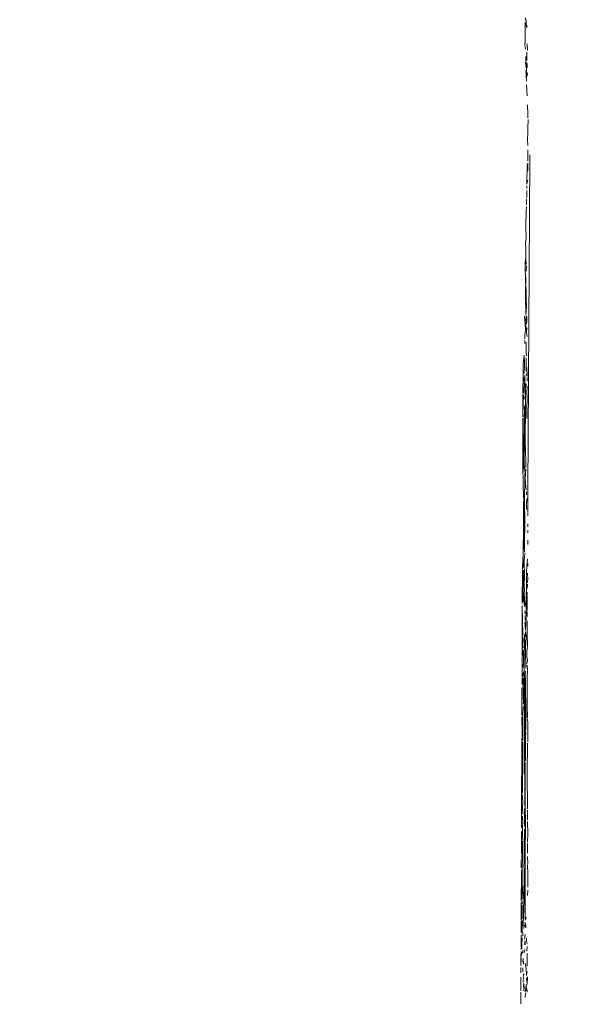
# Model space of a CAD drawing. Units: millimetres. Extents: x 1478 to 3623, y 1328 to 1799.
# Drawn here: x 1656 to 1659, y 1647 to 1651 of the extents above; entities that cross this region are included whole.
import ezdxf

# ---------------------------------------------------------------- set-up
doc = ezdxf.new("R2010")
doc.units = ezdxf.units.MM
doc.linetypes.add('JIS_02_4.0', pattern=[5.5, 4, -1.5])
doc.layers.get('Defpoints').update_dxf_attribs({"color": 250})
doc.layers.add('ProfileEdges_Nr_Pióra__7', color=7, linetype='Continuous', lineweight=18)
doc.styles.add('1-25', font='arial-narrow_[pl.allfont.net].ttf', dxfattribs={"height": 7})
doc.dimstyles.new('1-25', dxfattribs={"dimtxt": 7, "dimasz": 0.2, "dimexe": 2, "dimexo": 5, "dimgap": 1.25, "dimtad": 1, "dimdec": 0, "dimrnd": 0.5, "dimtxsty": '1-25', "dimblk": 'BG dim mark', "dimcen": 0, "dimclrd": 256, "dimclre": 8, "dimclrt": 11, "dimadec": 0, "dimazin": 0, "dimtfac": 1, "dimtdec": 0, "dimtix": 1, "dimtmove": 1, "dimatfit": 3, "dimfxl": 0.5, "dimtfill": 1, "dimarcsym": 0})

# ---------------------------------------------------------------- blocks, each defined once
blk = doc.blocks.new('BG dim mark')
for p, q in [((0, -10), (0, 10)), ((10, 0), (-10, 0))]:
    blk.add_line(p, q)
at = {"color": 0, "linetype": 'ByBlock', "const_width": 1.5}
blk.add_lwpolyline([(5, 5), (-5, -5)], dxfattribs=at)
blk = doc.blocks.new('*D28')
at = {"layer": 'Defpoints', "color": 0, "transparency": 16777216}
for p in [(1558.6836, 1796.6092), (1691.3244, 1796.6092), (1577.0137, 1587.6134)]:
    blk.add_point(p, dxfattribs=at)
at = {"layer": 'ProfileEdges_Nr_Pióra__7', "color": 8, "linetype": 'JIS_02_4.0', "lineweight": -2, "transparency": 16777216}
for p, q in [((1686.3244, 1796.6092), (1556.6836, 1796.6092)), ((1572.0137, 1587.6134), (1556.6836, 1587.6134))]:
    blk.add_line(p, q, dxfattribs=at)
at = {"layer": 'ProfileEdges_Nr_Pióra__7', "lineweight": -2, "transparency": 16777216}
blk.add_line((1558.6836, 1587.8134), (1558.6836, 1796.4092), dxfattribs=at)
at = {"layer": 'ProfileEdges_Nr_Pióra__7', "lineweight": -2, "transparency": 16777216, "xscale": 0.2, "yscale": 0.2, "zscale": 0.2}
for p, rotation in [((1558.6836, 1796.6092), 90), ((1558.6836, 1587.6134), 270)]:
    blk.add_blockref('BG dim mark', p, dxfattribs=dict(at, rotation=rotation))
at = {"layer": 'ProfileEdges_Nr_Pióra__7', "color": 11, "transparency": 16777216, "insert": (1553.8596, 1692.1113), "char_height": 7, "attachment_point": 5, "rotation": 90, "style": '1-25', "bg_fill": 3, "box_fill_scale": 1.1, "bg_fill_color": 256, "bg_fill_true_color": 13158600, "bg_fill_transparency": 0}
blk.add_mtext('209', dxfattribs=at)

msp = doc.modelspace()

# ---------------------------------------------------------------- dimensions: what is measured, and where the dimension line sits
at = {"layer": 'ProfileEdges_Nr_Pióra__7'}
dim = msp.add_linear_dim(base=(1558.6836, 1796.6092), p1=(1577.0137, 1587.6134), p2=(1691.3244, 1796.6092), angle=90, dimstyle='1-25', dxfattribs=at)
dim.commit()
dim.dimension.update_dxf_attribs({"geometry": '*D28', "text_midpoint": (1553.8596, 1692.1113)})

# ---------------------------------------------------------------- next in the draw order: linework, layer by layer
at = {"layer": 'ProfileEdges_Nr_Pióra__7', "linetype": 'Continuous', "flags": 128}
for points in [[(1658.3149, 1650.6458), (1658.3141, 1650.6581)], [(1658.3169, 1650.631), (1658.3168, 1650.6498)], [(1658.3126, 1650.5631), (1658.3118, 1650.6394)], [(1658.3186, 1650.6182), (1658.3169, 1650.631)], [(1658.3192, 1650.6287), (1658.3186, 1650.6182)], [(1658.3112, 1650.546), (1658.3126, 1650.5631)], [(1658.3129, 1650.5436), (1658.3133, 1650.5325)], [(1658.32, 1650.5531), (1658.3214, 1650.5276)], [(1658.3157, 1650.5009), (1658.315, 1650.4813)], [(1658.3189, 1650.5021), (1658.3187, 1650.5192)], [(1658.3187, 1650.4848), (1658.3189, 1650.5021)], [(1658.3146, 1650.4668), (1658.3141, 1650.4779)], [(1658.3146, 1650.4668), (1658.3158, 1650.4559)], [(1658.3179, 1650.4483), (1658.3178, 1650.4772)], [(1658.318, 1650.4345), (1658.3179, 1650.4483)], [(1658.3203, 1650.455), (1658.3208, 1650.4728)], [(1658.3162, 1650.4296), (1658.3156, 1650.4426)], [(1658.3162, 1650.4296), (1658.3176, 1650.4011)], [(1658.3176, 1650.4011), (1658.318, 1650.4345)], [(1658.3202, 1650.4221), (1658.3212, 1650.4352)], [(1658.318, 1650.3858), (1658.3199, 1650.3413)], [(1658.3231, 1650.2661), (1658.3214, 1650.3057)], [(1658.324, 1650.2451), (1658.3233, 1650.2097)], [(1658.3239, 1650.2646), (1658.3237, 1650.2526)], [(1658.3233, 1650.2097), (1658.3233, 1650.1922)], [(1658.3233, 1650.1912), (1658.3224, 1650.1637)], [(1658.3224, 1650.1637), (1658.3236, 1650.1393)], [(1658.3233, 1650.1221), (1658.3226, 1650.0781)], [(1658.3298, 1649.8502), (1658.3312, 1650.1023)], [(1658.3202, 1650.0508), (1658.3191, 1649.9939)], [(1658.3233, 1650.0696), (1658.3202, 1650.0508)], [(1658.3232, 1650.0377), (1658.3233, 1650.0696)], [(1658.3186, 1649.9652), (1658.3193, 1649.9767)], [(1658.3192, 1649.9831), (1658.3191, 1649.9939)], [(1658.3228, 1649.9992), (1658.3192, 1649.9831)], [(1658.3192, 1649.9289), (1658.3185, 1649.9575)], [(1658.3167, 1649.8691), (1658.3174, 1649.8926)], [(1658.3177, 1649.9229), (1658.3173, 1649.8994)], [(1658.3167, 1649.8691), (1658.3157, 1649.8152)], [(1658.3292, 1649.636), (1658.3298, 1649.8502)], [(1658.3158, 1649.7633), (1658.3157, 1649.8152)], [(1658.3143, 1649.7454), (1658.3158, 1649.7633)], [(1658.3145, 1649.7233), (1658.3143, 1649.7454)], [(1658.3148, 1649.6868), (1658.3127, 1649.6645)], [(1658.3148, 1649.6868), (1658.3145, 1649.7233)], [(1658.316, 1649.6566), (1658.3148, 1649.6868)], [(1658.3135, 1649.5811), (1658.3127, 1649.6645)], [(1658.3161, 1649.6292), (1658.3174, 1649.6511)], [(1658.3157, 1649.5957), (1658.3152, 1649.6063)], [(1658.3234, 1648.7404), (1658.3292, 1649.636)], [(1658.314, 1649.5295), (1658.3134, 1649.5686)], [(1658.3163, 1649.5205), (1658.3157, 1649.5957)], [(1658.3147, 1649.4541), (1658.314, 1649.5295)], [(1658.3181, 1649.4832), (1658.3163, 1649.5205)], [(1658.3131, 1649.3946), (1658.3103, 1649.4471)], [(1658.315, 1649.4274), (1658.3165, 1649.4496)], [(1658.3168, 1649.4703), (1658.3181, 1649.4832)], [(1658.3169, 1649.4595), (1658.3168, 1649.4703)], [(1658.3192, 1649.4242), (1658.3191, 1649.4457)], [(1658.3131, 1649.3946), (1658.3152, 1649.4082)], [(1658.3166, 1649.4129), (1658.315, 1649.4235)], [(1658.3166, 1649.3974), (1658.3152, 1649.4082)], [(1658.3166, 1649.4129), (1658.3192, 1649.4242)], [(1658.3107, 1649.3546), (1658.3115, 1649.3671)], [(1658.3115, 1649.3671), (1658.3129, 1649.3822)], [(1658.3129, 1649.3822), (1658.3131, 1649.3946)], [(1658.3176, 1649.3803), (1658.3166, 1649.3974)], [(1658.3176, 1649.3803), (1658.3187, 1649.3994)], [(1658.3206, 1649.3645), (1658.3176, 1649.3803)], [(1658.3105, 1649.3351), (1658.3112, 1649.3483)], [(1658.3168, 1649.3145), (1658.3158, 1649.3405)], [(1658.3048, 1649.252), (1658.3084, 1649.2882)], [(1658.3095, 1649.2556), (1658.3084, 1649.2882)], [(1658.3162, 1649.3025), (1658.3168, 1649.3145)], [(1658.3176, 1649.285), (1658.3168, 1649.3005)], [(1658.3048, 1649.252), (1658.3039, 1649.2054)], [(1658.3095, 1649.2556), (1658.3099, 1649.2412)], [(1658.3164, 1649.2781), (1658.316, 1649.2571)], [(1658.316, 1649.2461), (1658.316, 1649.2571)], [(1658.317, 1649.2228), (1658.316, 1649.2461)], [(1658.3039, 1649.2054), (1658.3036, 1649.1351)], [(1658.309, 1649.2145), (1658.3099, 1649.2412)], [(1658.3107, 1649.2071), (1658.312, 1649.1503)], [(1658.3201, 1649.201), (1658.317, 1649.2126)], [(1658.3201, 1649.201), (1658.3189, 1649.2387)], [(1658.3065, 1649.1341), (1658.3078, 1649.1761)], [(1658.308, 1649.1819), (1658.3088, 1649.1977)], [(1658.3173, 1649.1716), (1658.3142, 1649.159)], [(1658.3202, 1649.183), (1658.3201, 1649.1975)], [(1658.3033, 1649.0491), (1658.3062, 1649.1272)], [(1658.3036, 1649.1315), (1658.3035, 1649.1163)], [(1658.312, 1649.1503), (1658.3131, 1649.1033)], [(1658.3131, 1649.1033), (1658.3142, 1649.159)], [(1658.3201, 1649.1622), (1658.3198, 1649.1324)], [(1658.3198, 1649.1324), (1658.3199, 1649.1199)], [(1658.3035, 1649.1163), (1658.3033, 1649.0491)], [(1658.3077, 1649.1092), (1658.3079, 1649.1215)], [(1658.3139, 1649.0716), (1658.3131, 1649.1033)], [(1658.3199, 1649.1199), (1658.3196, 1649.0634)], [(1658.3034, 1649.0384), (1658.3033, 1649.0491)], [(1658.3084, 1649.0273), (1658.3095, 1649.0674)], [(1658.3095, 1649.0674), (1658.3091, 1649.0827)], [(1658.3139, 1649.0716), (1658.3112, 1648.9987)], [(1658.3124, 1648.9489), (1658.3139, 1649.0716)], [(1658.3196, 1649.0603), (1658.3196, 1649.0304)], [(1658.3027, 1648.8742), (1658.3032, 1649.0325)], [(1658.3069, 1648.9103), (1658.3084, 1649.0273)], [(1658.3112, 1648.9987), (1658.3101, 1648.9411)], [(1658.3084, 1648.8501), (1658.3101, 1648.9411)], [(1658.3139, 1648.8905), (1658.3124, 1648.9489)], [(1658.3051, 1648.8973), (1658.3069, 1648.9103)], [(1658.3067, 1648.8727), (1658.3051, 1648.8973)], [(1658.3146, 1648.8606), (1658.3139, 1648.8905)], [(1658.3027, 1648.872), (1658.3024, 1648.8033)], [(1658.3059, 1648.8332), (1658.3069, 1648.8709)], [(1658.3084, 1648.8501), (1658.3108, 1648.8163)], [(1658.3155, 1648.8324), (1658.3146, 1648.8606)], [(1658.3024, 1648.8033), (1658.3059, 1648.8332)], [(1658.3092, 1648.6793), (1658.3107, 1648.8099)], [(1658.3129, 1648.7877), (1658.3154, 1648.827)], [(1658.3047, 1648.7404), (1658.3039, 1648.801)], [(1658.3129, 1648.7877), (1658.3143, 1648.7684)], [(1658.3163, 1648.7408), (1658.3143, 1648.7684)], [(1658.3063, 1648.7169), (1658.3063, 1648.7381)], [(1658.3177, 1648.7216), (1658.3178, 1648.7329)], [(1658.3231, 1648.6846), (1658.3239, 1648.7259)], [(1658.3239, 1648.7259), (1658.3234, 1648.7404)], [(1658.3075, 1648.7018), (1658.3053, 1648.6889)], [(1658.3053, 1648.6889), (1658.306, 1648.6349)], [(1658.3063, 1648.7169), (1658.3075, 1648.7018)], [(1658.3183, 1648.6816), (1658.3185, 1648.7055)], [(1658.3084, 1648.6196), (1658.3103, 1648.6646)], [(1658.3103, 1648.6646), (1658.3092, 1648.6793)], [(1658.31, 1648.4876), (1658.3115, 1648.6469)], [(1658.3103, 1648.6646), (1658.3115, 1648.6479)], [(1658.3183, 1648.6618), (1658.3183, 1648.6816)], [(1658.3229, 1648.6506), (1658.3239, 1648.6813)], [(1658.3239, 1648.648), (1658.3239, 1648.6351)], [(1658.3038, 1648.4396), (1658.306, 1648.6349)], [(1658.3074, 1648.5294), (1658.3084, 1648.6196)], [(1658.3239, 1648.5913), (1658.3228, 1648.6035)], [(1658.3232, 1648.5664), (1658.3228, 1648.5773)], [(1658.31, 1648.4876), (1658.3074, 1648.5294)], [(1658.3226, 1648.5375), (1658.3231, 1648.5195)], [(1658.3023, 1648.467), (1658.301, 1648.4179)], [(1658.3112, 1648.4825), (1658.3084, 1648.4506)], [(1658.3091, 1648.3909), (1658.3084, 1648.4506)], [(1658.3173, 1648.4128), (1658.3218, 1648.4598)], [(1658.3005, 1648.2803), (1658.301, 1648.4141)], [(1658.3061, 1648.4257), (1658.3038, 1648.4396)], [(1658.3051, 1648.4149), (1658.3059, 1648.4036)], [(1658.3173, 1648.4128), (1658.3174, 1648.3965)], [(1658.3237, 1648.4435), (1658.3237, 1648.4314)], [(1658.3044, 1648.2864), (1658.3059, 1648.4036)], [(1658.3091, 1648.3909), (1658.3087, 1648.3519)], [(1658.3169, 1648.2584), (1658.3173, 1648.3931)], [(1658.3212, 1648.3632), (1658.3228, 1648.3863)], [(1658.3214, 1648.3893), (1658.3214, 1648.4026)], [(1658.3099, 1648.3318), (1658.3084, 1648.3184)], [(1658.3087, 1648.3519), (1658.3098, 1648.3334)], [(1658.321, 1648.3147), (1658.321, 1648.326)], [(1658.3211, 1648.3402), (1658.3212, 1648.358)], [(1658.3084, 1648.3184), (1658.3081, 1648.2803)], [(1658.3084, 1648.3184), (1658.3105, 1648.283)], [(1658.3169, 1648.2584), (1658.321, 1648.3122)], [(1658.3206, 1648.2507), (1658.321, 1648.3122)], [(1658.3005, 1648.2717), (1658.3001, 1648.1426)], [(1658.3005, 1648.2717), (1658.3028, 1648.1506)], [(1658.3081, 1648.2803), (1658.3107, 1648.2665)], [(1658.3105, 1648.283), (1658.3107, 1648.2665)], [(1658.3105, 1648.2502), (1658.3125, 1648.2371)], [(1658.3107, 1648.2665), (1658.3123, 1648.2822)], [(1658.3168, 1648.2302), (1658.3168, 1648.2557)], [(1658.3204, 1648.2257), (1658.3211, 1648.2476)], [(1658.3123, 1648.2303), (1658.3123, 1648.21)], [(1658.3149, 1648.1974), (1658.3167, 1648.2253)], [(1658.3206, 1648.2097), (1658.3201, 1648.1667)], [(1658.3115, 1648.2027), (1658.3125, 1648.1872)], [(1658.3125, 1648.1872), (1658.3141, 1648.1708)], [(1658.314, 1648.1443), (1658.3139, 1648.1657)], [(1658.3141, 1648.1708), (1658.3149, 1648.1974)], [(1658.3148, 1648.1252), (1658.3201, 1648.1667)], [(1658.3212, 1648.1022), (1658.3201, 1648.1667)], [(1658.2997, 1648.0516), (1658.3001, 1648.1426)], [(1658.3028, 1648.1456), (1658.3042, 1648.1344)], [(1658.303, 1648.1117), (1658.3042, 1648.1344)], [(1658.3093, 1648.1076), (1658.3096, 1648.1413)], [(1658.3096, 1648.1413), (1658.3097, 1648.1531)], [(1658.3121, 1648.1557), (1658.314, 1648.1443)], [(1658.3121, 1648.1326), (1658.3125, 1648.12)], [(1658.3143, 1648.0992), (1658.3148, 1648.1252)], [(1658.303, 1648.1117), (1658.304, 1648.0977)], [(1658.3058, 1648.0459), (1658.3041, 1648.0896)], [(1658.3078, 1648.08), (1658.3093, 1648.1076)], [(1658.3125, 1648.12), (1658.3119, 1648.1011)], [(1658.3119, 1648.1011), (1658.3139, 1648.0807)], [(1658.3139, 1648.0807), (1658.3143, 1648.0992)], [(1658.3196, 1648.09), (1658.3212, 1648.1001)], [(1658.3197, 1648.0625), (1658.3196, 1648.09)], [(1658.2997, 1648.0516), (1658.3004, 1647.9506)], [(1658.3058, 1648.0459), (1658.3044, 1648.0208)], [(1658.3089, 1648.0515), (1658.3078, 1648.08)], [(1658.3084, 1647.9894), (1658.3089, 1648.0515)], [(1658.3139, 1648.0807), (1658.3135, 1648.058)], [(1658.3146, 1648.0408), (1658.3135, 1648.058)], [(1658.3213, 1648.0486), (1658.3197, 1648.0625)], [(1658.3197, 1648.0364), (1658.3213, 1648.0465)], [(1658.3121, 1647.9876), (1658.3138, 1648.0052)], [(1658.3147, 1648.0166), (1658.3146, 1648.0408)], [(1658.3213, 1648.0071), (1658.3208, 1648.0292)], [(1658.3209, 1647.9803), (1658.3213, 1648.0048)], [(1658.3036, 1647.9829), (1658.3054, 1648.0023)], [(1658.3038, 1647.9491), (1658.3037, 1647.9764)], [(1658.3105, 1647.4566), (1658.3084, 1647.9894)], [(1658.3117, 1647.9646), (1658.3113, 1647.9463)], [(1658.3117, 1647.9646), (1658.3121, 1647.9876)], [(1658.3137, 1647.9665), (1658.3139, 1647.9777)], [(1658.3142, 1647.913), (1658.3137, 1647.9665)], [(1658.3209, 1647.9331), (1658.3209, 1647.9786)], [(1658.2989, 1647.8266), (1658.2993, 1647.9368)], [(1658.3035, 1647.9384), (1658.3038, 1647.9491)], [(1658.3048, 1647.9366), (1658.3049, 1647.9214)], [(1658.3113, 1647.9463), (1658.3125, 1647.9087)], [(1658.3201, 1647.9041), (1658.3209, 1647.9312)], [(1658.3041, 1647.8958), (1658.3049, 1647.9214)], [(1658.3041, 1647.8958), (1658.305, 1647.8847)], [(1658.305, 1647.8847), (1658.3042, 1647.8728)], [(1658.3109, 1647.8282), (1658.3121, 1647.8901)], [(1658.3125, 1647.9087), (1658.3121, 1647.8901)], [(1658.3155, 1647.8828), (1658.3142, 1647.913)], [(1658.3201, 1647.8633), (1658.3201, 1647.9041)], [(1658.3031, 1647.8243), (1658.3043, 1647.8599)], [(1658.3147, 1647.817), (1658.3154, 1647.8607)], [(1658.3154, 1647.8716), (1658.3155, 1647.8828)], [(1658.3154, 1647.8607), (1658.3154, 1647.8716)], [(1658.3215, 1647.8138), (1658.3201, 1647.8633)], [(1658.3201, 1647.8633), (1658.3203, 1647.8133)], [(1658.2996, 1647.7504), (1658.2989, 1647.8199)], [(1658.3031, 1647.8243), (1658.3028, 1647.7231)], [(1658.3109, 1647.8282), (1658.3138, 1647.7384)], [(1658.3151, 1647.7653), (1658.3147, 1647.817)], [(1658.3226, 1647.7941), (1658.3215, 1647.8103)], [(1658.3226, 1647.7172), (1658.3226, 1647.7941)], [(1658.2996, 1647.7504), (1658.2985, 1647.7157)], [(1658.3138, 1647.7384), (1658.3131, 1647.6769)], [(1658.3138, 1647.7384), (1658.3151, 1647.7553)], [(1658.2985, 1647.7141), (1658.2976, 1647.4462)], [(1658.3027, 1647.7178), (1658.3023, 1647.5935)], [(1658.3208, 1647.5921), (1658.3212, 1647.712)], [(1658.3131, 1647.6769), (1658.3136, 1647.6412)], [(1658.3126, 1647.6337), (1658.3122, 1647.6044)], [(1658.3014, 1647.5742), (1658.3023, 1647.5935)], [(1658.3014, 1647.5742), (1658.302, 1647.5102)], [(1658.3122, 1647.6044), (1658.3129, 1647.5864)], [(1658.3122, 1647.5332), (1658.3129, 1647.5864)], [(1658.3219, 1647.4461), (1658.3208, 1647.5921)], [(1658.3122, 1647.5332), (1658.3105, 1647.4566)], [(1658.3122, 1647.5332), (1658.3126, 1647.442)], [(1658.3007, 1647.5063), (1658.3023, 1647.4758)], [(1658.2973, 1647.3687), (1658.2976, 1647.4462)], [(1658.3023, 1647.4758), (1658.3018, 1647.4462)], [(1658.3029, 1647.4242), (1658.3018, 1647.4462)], [(1658.3103, 1647.447), (1658.3103, 1647.3737)], [(1658.3033, 1647.384), (1658.3017, 1647.4154)], [(1658.3126, 1647.442), (1658.3138, 1647.4055)], [(1658.3138, 1647.4055), (1658.3136, 1647.3479)], [(1658.322, 1647.4006), (1658.3219, 1647.4404)], [(1658.3015, 1647.3655), (1658.302, 1647.3822)], [(1658.3015, 1647.354), (1658.3015, 1647.3655)], [(1658.3231, 1647.3454), (1658.322, 1647.3948)], [(1658.2972, 1647.3385), (1658.297, 1647.2913)], [(1658.2972, 1647.354), (1658.2972, 1647.3385)], [(1658.3015, 1647.354), (1658.3014, 1647.3353)], [(1658.3027, 1647.3176), (1658.3014, 1647.3353)], [(1658.3092, 1647.3512), (1658.3084, 1647.2815)], [(1658.3101, 1647.3641), (1658.3092, 1647.3512)], [(1658.3123, 1647.2938), (1658.3136, 1647.3479)], [(1658.3217, 1647.3098), (1658.3231, 1647.3454)], [(1658.297, 1647.2913), (1658.2982, 1647.2415)], [(1658.3007, 1647.1363), (1658.3013, 1647.3142)], [(1658.3126, 1647.2562), (1658.3123, 1647.2938)], [(1658.3217, 1647.2651), (1658.3217, 1647.3049)], [(1658.3089, 1647.2631), (1658.308, 1647.2505)], [(1658.308, 1647.2505), (1658.3086, 1647.236)], [(1658.3084, 1647.2815), (1658.3089, 1647.2631)], [(1658.3123, 1647.1354), (1658.3126, 1647.2562)], [(1658.3228, 1647.222), (1658.3216, 1647.2525)], [(1658.2968, 1647.2404), (1658.2967, 1647.2059)], [(1658.3086, 1647.236), (1658.3075, 1647.2074)], [(1658.3228, 1647.1794), (1658.3216, 1647.2193)], [(1658.2962, 1647.0703), (1658.2975, 1647.1725)], [(1658.2975, 1647.1725), (1658.2978, 1647.1979)], [(1658.2975, 1647.1725), (1658.3005, 1647.0779)], [(1658.3087, 1647.2041), (1658.3077, 1647.1668)], [(1658.3077, 1647.1668), (1658.3085, 1647.1493)], [(1658.3123, 1647.1354), (1658.3087, 1647.2041)], [(1658.3238, 1647.1275), (1658.3228, 1647.1794)], [(1658.301, 1647.1216), (1658.3007, 1647.1363)], [(1658.3085, 1647.1493), (1658.3062, 1647.0939)], [(1658.3085, 1647.1493), (1658.3124, 1646.9978)], [(1658.3127, 1647.0796), (1658.3123, 1647.1354)], [(1658.3005, 1647.0779), (1658.301, 1647.1216)], [(1658.3062, 1647.0939), (1658.3064, 1647.0649)], [(1658.3219, 1647.093), (1658.3232, 1647.1159)], [(1658.2961, 1647.0175), (1658.2965, 1647.0646)], [(1658.3005, 1647.0546), (1658.3, 1646.9969)], [(1658.3004, 1647.0581), (1658.3006, 1647.071)], [(1658.3064, 1647.0649), (1658.3056, 1647.0448)], [(1658.3056, 1647.0448), (1658.3059, 1647.0175)], [(1658.3124, 1646.9978), (1658.3127, 1647.0796)], [(1658.2959, 1646.9945), (1658.2961, 1647.0175)], [(1658.3059, 1647.0175), (1658.3047, 1646.9691)], [(1658.3158, 1647.0054), (1658.3133, 1646.9932)], [(1658.2958, 1646.9429), (1658.2961, 1646.9913)], [(1658.3, 1646.9412), (1658.3002, 1646.9929)], [(1658.3065, 1646.9596), (1658.3093, 1646.9735)], [(1658.3156, 1646.9751), (1658.3117, 1646.9851)], [(1658.3155, 1646.9629), (1658.3117, 1646.9851)], [(1658.3156, 1646.9751), (1658.3155, 1646.9629)], [(1658.2956, 1646.9096), (1658.2957, 1646.9338)], [(1658.3028, 1646.9417), (1658.3036, 1646.9284)], [(1658.313, 1646.9348), (1658.3092, 1646.9158)], [(1658.2955, 1646.876), (1658.2956, 1646.9096)], [(1658.2993, 1646.9095), (1658.299, 1646.876)], [(1658.2993, 1646.9095), (1658.2999, 1646.9211)], [(1658.2999, 1646.9211), (1658.3005, 1646.9095)], [(1658.312, 1646.9093), (1658.3099, 1646.8941)], [(1658.3127, 1646.8934), (1658.312, 1646.9093)], [(1658.3184, 1646.909), (1658.3184, 1646.9203)], [(1658.3202, 1646.8982), (1658.3184, 1646.909)], [(1658.3197, 1646.8675), (1658.3208, 1646.8859)], [(1658.2954, 1646.8444), (1658.2955, 1646.8645)], [(1658.2954, 1646.8444), (1658.2997, 1646.8645)], [(1658.3025, 1646.8721), (1658.3034, 1646.8593)], [(1658.3117, 1646.8743), (1658.3098, 1646.8619)], [(1658.3204, 1646.8598), (1658.3199, 1646.8306)], [(1658.2953, 1646.8093), (1658.2954, 1646.8413)], [(1658.2953, 1646.8093), (1658.2965, 1646.8413)], [(1658.3044, 1646.8379), (1658.3029, 1646.8232)], [(1658.3055, 1646.8161), (1658.3062, 1646.8272)], [(1658.3168, 1646.7953), (1658.3123, 1646.8183)], [(1658.3199, 1646.8306), (1658.3207, 1646.8064)], [(1658.2952, 1646.7791), (1658.2953, 1646.801)], [(1658.3027, 1646.8004), (1658.3025, 1646.7831)], [(1658.3072, 1646.777), (1658.3049, 1646.7658)], [(1658.3072, 1646.777), (1658.306, 1646.7656)], [(1658.3179, 1646.7692), (1658.3168, 1646.7953)], [(1658.3179, 1646.7692), (1658.3208, 1646.7845)], [(1658.2949, 1646.7058), (1658.295, 1646.7376)], [(1658.295, 1646.7376), (1658.2951, 1646.7624)], [(1658.3046, 1646.7411), (1658.3059, 1646.7631)], [(1658.305, 1646.7362), (1658.3069, 1646.7057)], [(1658.3086, 1646.7165), (1658.3076, 1646.7353)], [(1658.3129, 1646.7024), (1658.3162, 1646.7323)], [(1658.3177, 1646.706), (1658.3162, 1646.7323)], [(1658.3185, 1646.7434), (1658.3179, 1646.7597)], [(1658.3223, 1646.7632), (1658.321, 1646.7325)], [(1658.2947, 1646.6535), (1658.2949, 1646.7008)], [(1658.3128, 1646.6787), (1658.3141, 1646.6988)], [(1658.3206, 1646.7008), (1658.3205, 1646.711)]]:
    msp.add_lwpolyline(points, dxfattribs=at)

doc.saveas('drawing.dxf')
